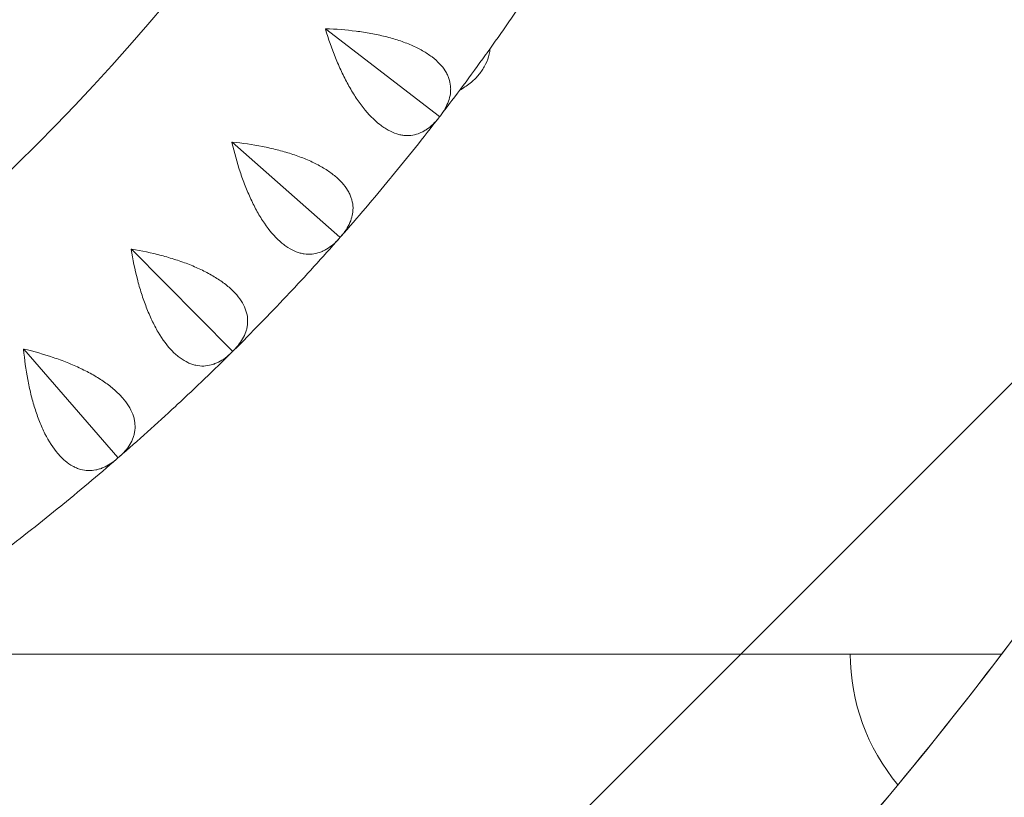
# Model space of a CAD drawing. Units: millimetres. Extents: x -9311 to 9318, y -7722 to 8234.
# Drawn here: x 1599 to 1841, y -2300 to -2109 of the extents above; entities that cross this region are included whole.
import ezdxf

# ---------------------------------------------------------------- set-up
doc = ezdxf.new("R2010")
doc.units = ezdxf.units.MM
doc.header["$LTSCALE"] = 20
doc.linetypes.add('HIDDEN', pattern=[9.524999999999999, 6.35, -3.175])
for name, color, linetype in [('2d', 230, 'Continuous'), ('EN-Free_Space', 10, 'HIDDEN'), ('EN-Free_Space_Hatch', 10, 'HIDDEN')]:
    doc.layers.add(name, color=color, linetype=linetype)

msp = doc.modelspace()

# ---------------------------------------------------------------- hatches: boundary and pattern name
at = {"layer": 'EN-Free_Space_Hatch'}
h = msp.add_hatch(dxfattribs=at)
h.set_pattern_fill('ANSI31', color=256, scale=100)
h.set_pattern_definition([(45, (0, 0), (-224.5064030267288, 224.5064030267288), [])])
edge = h.paths.add_edge_path()
edge.add_line((-903.8580387357874, -2179.37992944345), (753.7052717372289, -1222.412631398265))
edge.add_arc((1253.700746115581, -2088.454925032603), 1000.012364304691, 30.000708409336312, 119.9992915906625, ccw=False)
edge.add_arc((1253.722161169464, -2088.442560692438), 999.9876361539203, -60.00070840933762, 30.000708409336312, ccw=False)
edge.add_line((1753.70527173721, -2954.463438967152), (96.14196126419392, -3911.430737012338))
edge.add_arc((-403.8535131141585, -3045.388443378003), 1000.012364304689, 210.0007084093363, 299.99929159066255, ccw=False)
edge.add_arc((-403.8749281680393, -3045.400807718164), 999.9876361539222, 119.9992915906625, 210.0007084093363, ccw=False)

# ---------------------------------------------------------------- linework, layer by layer
at = {"layer": '2d', "lineweight": 0}
for p, q in [((1674.488191787841, -2110.9202372862), (1702.462904832694, -2132.463666534575)), ((1702.462904832694, -2132.463666534575), (1702.459612657342, -2132.54438344978)), ((1702.540102861942, -2132.439864788862), (1702.462904832694, -2132.463666534575)), ((1651.515933668583, -2138.787814787926), (1678.001376335503, -2162.137873470052)), ((1678.001376335503, -2162.137873470052), (1677.992741973302, -2162.218194741273)), ((1678.079982076961, -2162.119240267733), (1678.001376335503, -2162.137873470052)), ((1626.747287731461, -2165.071663390329), (1651.627001849446, -2190.125679817419)), ((1600.291163283393, -2189.656211344295), (1623.455751171695, -2216.304021417293)), ((1651.627001849447, -2190.125679817419), (1651.613063266238, -2190.205252266903)), ((1651.706669668697, -2190.112297089864), (1651.627001849446, -2190.125679817419)), ((1623.455751171695, -2216.304021417293), (1623.436569656309, -2216.382495159963)), ((1623.536130764259, -2216.295948009209), (1623.455751171695, -2216.304021417293))]:
    msp.add_line(p, q, dxfattribs=at)
for centre, radius, start, end in [((1044.807626936178, -1659.088778225222), 1000.000001116267, 301.0098425271297, 358.9901684976475), ((1242.973311480253, -1778.609043293884), 510.0000000000005, 305.8601719950004, 354.1398280049727), ((1242.973311480355, -1778.609043293952), 579.9999999998772, 324.3315860617254, 326.1684139382744), ((1242.973311480496, -1778.609043294068), 579.9999999996949, 322.4315860617252, 324.2684139382753), ((1242.973311480479, -1778.609043294062), 579.9999999997124, 320.5315860617251, 322.3684139382747), ((1242.97331147996, -1778.609043293634), 580.0000000003857, 318.631586061726, 320.4684139382739), ((1242.973311479974, -1778.609043293631), 580.0000000003763, 316.7315860617264, 318.5684139382739), ((1242.973311480047, -1778.609043293683), 580.0000000002882, 314.8315860617259, 316.6684139382741), ((1242.973311480464, -1778.609043294103), 579.9999999996958, 312.9315860617253, 314.7684139382749), ((1242.973311480662, -1778.609043294339), 579.9999999993881, 311.0315860617245, 312.8684139382756), ((1242.973311480085, -1778.609043293686), 580.0000000002598, 309.1315860617262, 310.9684139382741), ((1242.973311480227, -1778.609043293855), 580.0000000000388, 307.2315860617257, 309.0684139382747), ((1853.439191840389, -2264.568543626915), 49.99999999999991, 179.999943946953, 220.0201136485549)]:
    msp.add_arc(centre, radius, start, end, dxfattribs=at)
msp.add_ellipse((1742.307288774458, -2264.56843502993), major_axis=(-660.3999999996864, 0.0006461965980909559), ratio=1.988202723332339e-10, start_param=-1.720293947405926, end_param=-1.290455822147867, dxfattribs=at)
for points, knots in [([(1559.992942881792, -2516.167591676209), (1617.596425068258, -2481.542458369844), (1671.695860661638, -2441.091467265098), (1771.012551134598, -2349.885836011506), (1816.168711544948, -2299.070218680648), (1895.317189145175, -2189.378936126801), (1929.307275083886, -2130.506363178097), (1984.728442421697, -2007.116115647525), (2006.15796145917, -1942.601919523385), (2035.485972315535, -1810.988339000863), (2043.467823116529, -1743.911376230925), (2044.652313794164, -1676.712750376566)], [5.253612833008062, 5.253612833008062, 5.253612833008062, 5.253612833008062, 5.455240085773285, 5.455240085773285, 5.658137800401274, 5.658137800401274, 5.861035515029263, 5.861035515029263, 6.063933229657252, 6.063933229657252, 6.265560422573175, 6.265560422573175, 6.265560422573175, 6.265560422573175]), ([(1578.43928998538, -2549.415263571308), (1638.654359701877, -2513.324381942703), (1695.193844046985, -2471.10489707223), (1798.608338223334, -2376.136124178083), (1845.480432727361, -2323.389513390808), (1927.636552473039, -2209.529962104567), (1962.91826167598, -2148.42023138631), (2020.445433370277, -2020.34115445481), (2042.689274130264, -1953.375418880688), (2073.227362362854, -1816.331445653592), (2081.520748945302, -1746.257071366461), (2082.668816714902, -1676.063850197398)], [5.252342371145296, 5.252342371145296, 5.252342371145296, 5.252342371145296, 5.455240085773285, 5.455240085773285, 5.658137800401274, 5.658137800401274, 5.861035515029263, 5.861035515029263, 6.063933229657252, 6.063933229657252, 6.266830944285243, 6.266830944285243, 6.266830944285243, 6.266830944285243]), ([(1674.447943412948, -2110.972500933702), (1675.176675187126, -2113.376939019924), (1675.99471122066, -2115.724618872217), (1677.380300618287, -2119.145379891841), (1677.868757057623, -2120.268731917369), (1678.646799405209, -2121.924932413532), (1678.914229860377, -2122.473046232982), (1679.45865555659, -2123.545879813126), (1679.736336060557, -2124.07213400224), (1680.586282180926, -2125.61947637881), (1681.175391503473, -2126.609257573184), (1682.095728830709, -2128.025765499931), (1682.408634179445, -2128.486548113962), (1683.047396231761, -2129.384040969057), (1683.374681094449, -2129.822498559918), (1685.022536583079, -2131.921802946787), (1686.380737476731, -2133.315619301673), (1688.13045257016, -2134.686055499078), (1688.48406071106, -2134.942027734222), (1689.192032339132, -2135.412067224951), (1689.543864183339, -2135.624589144006), (1690.593147762053, -2136.19727216319), (1691.284406787529, -2136.49275153458), (1692.309504294534, -2136.812815397676), (1692.649233234878, -2136.898924669119), (1693.324795156243, -2137.030450619667), (1693.661288012881, -2137.075792643224), (1694.651684036623, -2137.150680837997), (1695.290822776029, -2137.120493837959), (1696.530868111232, -2136.915133749306), (1697.131754875157, -2136.739885453149), (1698.006153346456, -2136.374881195499), (1698.291927584631, -2136.236581113131), (1698.849460511275, -2135.930274384177), (1699.121758648934, -2135.762045076253), (1700.452734780915, -2134.84977723735), (1701.420883570928, -2133.894739255261), (1702.306145255196, -2132.746513517356)], [5.114440670308597e-05, 5.114440670308597e-05, 5.114440670308597e-05, 5.114440670308597e-05, 0.007509027997028237, 0.007509027997028237, 0.01123796979219068, 0.01123796979219068, 0.01310244068977192, 0.01310244068977192, 0.01496691158735315, 0.01496691158735315, 0.01869585338251533, 0.01869585338251533, 0.02056032428009628, 0.02056032428009628, 0.02242479517767723, 0.02242479517767723, 0.02988267876800107, 0.02988267876800107, 0.03174714966558197, 0.03174714966558197, 0.03361162056316287, 0.03361162056316287, 0.03734056235832488, 0.03734056235832488, 0.03920503325590589, 0.03920503325590589, 0.0410695041534869, 0.0410695041534869, 0.04479844594864892, 0.04479844594864892, 0.04852738774381096, 0.04852738774381096, 0.05039185864139197, 0.05039185864139197, 0.05225632953897298, 0.05225632953897298, 0.05971421312929696, 0.05971421312929696, 0.05971421312929696, 0.05971421312929696]), ([(1702.696324341955, -2132.239855646767), (1703.57941449565, -2131.091831063206), (1704.25429472209, -2129.913893990179), (1704.904340312931, -2128.094942160983), (1705.060233762411, -2127.479891714069), (1705.190967686574, -2126.542503279201), (1705.217068162686, -2126.228481196289), (1705.232732828186, -2125.602738691282), (1705.222421034087, -2125.290228019287), (1705.135450331542, -2124.353809600249), (1705.002976242737, -2123.731011075286), (1704.68266407814, -2122.799229880388), (1704.5555757595, -2122.489039922912), (1704.258375868673, -2121.869515014471), (1704.087589542406, -2121.559364231247), (1703.135938290395, -2120.036065339224), (1702.058888217651, -2118.886491197029), (1700.294940946349, -2117.540880096496), (1699.919380156744, -2117.275319961929), (1699.132622767676, -2116.759081001512), (1698.723049691005, -2116.509284953167), (1697.447474824015, -2115.783979215135), (1696.534752982798, -2115.33248224523), (1695.076270611912, -2114.701185536572), (1694.575174172653, -2114.498429780716), (1693.543400253687, -2114.108122046002), (1693.011984639672, -2113.920422133341), (1691.396758084516, -2113.387211994352), (1690.285002810931, -2113.068645267572), (1687.998428270666, -2112.498130179697), (1686.823576539997, -2112.246216112307), (1684.414994939079, -2111.804584569289), (1683.19865598292, -2111.618058667029), (1679.525792380124, -2111.149973105482), (1677.04192241836, -2110.958420958318), (1674.528440228, -2110.867973688948)], [0.0004906468071514381, 0.0004906468071514381, 0.0004906468071514381, 0.0004906468071514381, 0.007947360386606655, 0.007947360386606655, 0.01167571717633425, 0.01167571717633425, 0.01353989557119808, 0.01353989557119808, 0.01540407396606191, 0.01540407396606191, 0.01913243075578968, 0.01913243075578968, 0.0209966091506535, 0.0209966091506535, 0.02286078754551732, 0.02286078754551732, 0.03031750112497225, 0.03031750112497225, 0.03218167951983598, 0.03218167951983598, 0.03404585791469972, 0.03404585791469972, 0.03777421470442744, 0.03777421470442744, 0.0396383930992913, 0.0396383930992913, 0.04150257149415516, 0.04150257149415516, 0.04523092828388289, 0.04523092828388289, 0.04895928507361061, 0.04895928507361061, 0.05268764186333832, 0.05268764186333832, 0.06014435544279405, 0.06014435544279405, 0.06014435544279405, 0.06014435544279405]), ([(1714.928781950526, -2115.741115178454), (1714.879643086701, -2116.202624535533), (1714.801828457814, -2116.666009992787), (1714.495021301401, -2117.977781128245), (1714.193840655441, -2118.817762843027), (1713.414021624661, -2120.414931047515), (1712.934716755326, -2121.17379853244), (1711.851001198943, -2122.567442417614), (1711.246658316585, -2123.2022708891), (1709.850796851739, -2124.446022939804), (1708.988428944694, -2125.071273488858), (1707.866294172082, -2125.726435961781), (1707.671635502469, -2125.834922303122), (1707.474420015867, -2125.939894456267)], [45.88446272463943, 45.88446272463943, 45.88446272463943, 45.88446272463943, 47.24808191849115, 47.24808191849115, 49.77378074422478, 49.77378074422478, 52.29947956995841, 52.29947956995841, 54.82517839569203, 54.82517839569203, 57.91184138321715, 57.91184138321715, 58.54808670728387, 58.54808670728387, 58.54808670728387, 58.54808670728387]), ([(1651.472310065246, -2138.837296115361), (1652.040094368243, -2141.284770413914), (1652.70074684333, -2143.681513377812), (1653.856581053135, -2147.186571788224), (1654.269512574837, -2148.339818269644), (1654.936074578572, -2150.043923198515), (1655.166592106789, -2150.608557538213), (1655.638724078078, -2151.715122836476), (1655.880918798475, -2152.258626204556), (1656.626451207003, -2153.858901644783), (1657.148668892202, -2154.885547956067), (1657.973101152717, -2156.359927292369), (1658.254778568758, -2156.840430319781), (1658.832649841112, -2157.77827329854), (1659.13015372242, -2158.237453078531), (1660.635274872877, -2160.441378176241), (1661.898119079744, -2161.922139327505), (1663.553147684454, -2163.405508488288), (1663.889005094764, -2163.68434594122), (1664.564274954881, -2164.200277276351), (1664.90125087235, -2164.435650819519), (1665.910278088109, -2165.076617670439), (1666.580434738168, -2165.417259064972), (1667.582062362378, -2165.804554748722), (1667.915335464687, -2165.912989198448), (1668.580689753252, -2166.088997094322), (1668.913437918374, -2166.156540677463), (1669.896698134867, -2166.296903168323), (1670.536433053021, -2166.309140701435), (1671.787359778618, -2166.186415671143), (1672.398536775803, -2166.051376729542), (1673.295196152783, -2165.745128755853), (1673.589512091514, -2165.626071087068), (1674.166122551457, -2165.357387006701), (1674.448972584722, -2165.207573402895), (1675.83748776657, -2164.385518015838), (1676.866803567451, -2163.496740724508), (1677.826216026141, -2162.409709536147)], [4.766649717589755e-05, 4.766649717589755e-05, 4.766649717589755e-05, 4.766649717589755e-05, 0.007505548885513807, 0.007505548885513807, 0.01123449007968276, 0.01123449007968276, 0.01309896067676736, 0.01309896067676736, 0.01496343127385195, 0.01496343127385195, 0.0186923724680211, 0.0186923724680211, 0.02055684306510554, 0.02055684306510554, 0.02242131366218997, 0.02242131366218997, 0.02987919605052795, 0.02987919605052795, 0.03174366664761263, 0.03174366664761263, 0.03360813724469729, 0.03360813724469729, 0.03733707843886663, 0.03733707843886663, 0.03920154903595139, 0.03920154903595139, 0.04106601963303615, 0.04106601963303615, 0.04479496082720583, 0.04479496082720583, 0.04852390202137552, 0.04852390202137552, 0.05038837261846042, 0.05038837261846042, 0.05225284321554531, 0.05225284321554531, 0.05971072560388489, 0.05971072560388489, 0.05971072560388489, 0.05971072560388489]), ([(1678.249115485058, -2161.930024258885), (1679.206348899674, -2160.843048682651), (1679.957812265332, -2159.712427433916), (1680.726977775391, -2157.9405542853), (1680.923290195275, -2157.337187226429), (1681.115860778182, -2156.410523148661), (1681.162715201773, -2156.098921008887), (1681.219815496767, -2155.475591906903), (1681.230237482156, -2155.163084660285), (1681.205517418983, -2154.222960385587), (1681.114609297837, -2153.592751046983), (1680.856753050121, -2152.641789333738), (1680.750501242546, -2152.323858454303), (1680.495012213377, -2151.685998499471), (1680.345155804559, -2151.365210706996), (1679.496549366434, -2149.782190309894), (1678.498051633911, -2148.563762592092), (1676.827157649739, -2147.104205507299), (1676.470021418219, -2146.81433917219), (1675.719205537345, -2146.247093644125), (1675.327087176537, -2145.970702754597), (1674.102383385271, -2145.162454263086), (1673.221589152594, -2144.6514602899), (1671.808149424293, -2143.92489224573), (1671.321591266144, -2143.689372665688), (1670.317951288955, -2143.231543423731), (1669.800142899052, -2143.009037295204), (1668.223803342423, -2142.369952438185), (1667.135603576726, -2141.978405993336), (1664.891863593213, -2141.257605554599), (1663.73628871007, -2140.928383627441), (1661.362268180128, -2140.328097594149), (1660.160966003288, -2140.061371155636), (1656.527205767204, -2139.350902681662), (1654.061502461675, -2138.995158477087), (1651.559557333721, -2138.738333514959)], [0.0004906468071514408, 0.0004906468071514408, 0.0004906468071514408, 0.0004906468071514408, 0.007947365806140088, 0.007947365806140088, 0.01167572530563439, 0.01167572530563439, 0.01353990505538158, 0.01353990505538158, 0.01540408480512876, 0.01540408480512876, 0.01913244430462323, 0.01913244430462323, 0.02099662405437046, 0.02099662405437046, 0.0228608038041177, 0.0228608038041177, 0.03031752280310676, 0.03031752280310676, 0.03218170255285396, 0.03218170255285396, 0.03404588230260117, 0.03404588230260117, 0.03777424180209559, 0.03777424180209559, 0.03963842155184294, 0.03963842155184294, 0.04150260130159028, 0.04150260130159028, 0.04523096080108498, 0.04523096080108498, 0.04895932030057967, 0.04895932030057967, 0.05268767980007436, 0.05268767980007436, 0.06014439879906375, 0.06014439879906375, 0.06014439879906375, 0.06014439879906375]), ([(1626.700480715435, -2165.118144825155), (1627.10481811785, -2167.597898581103), (1627.605181398474, -2170.033168271817), (1628.526179364607, -2173.607110297751), (1628.861771066881, -2174.785178863282), (1629.413923365352, -2176.529691404249), (1629.606514176639, -2177.108363856958), (1630.004275746476, -2178.243797222548), (1630.209919531005, -2178.802160673414), (1630.847759774726, -2180.448334020225), (1631.300789830366, -2181.507331041601), (1632.025692553767, -2183.033096934359), (1632.274903730002, -2183.531206660147), (1632.78934378278, -2184.50527362398), (1633.055758645073, -2184.983155397264), (1634.411526289039, -2187.282016944653), (1635.5734620572, -2188.843211698037), (1637.126526622752, -2190.432986926089), (1637.443156116354, -2190.73346115099), (1638.082755192363, -2191.293017410253), (1638.403393594983, -2191.550208188653), (1639.367727978547, -2192.256641560656), (1640.013835639181, -2192.640947029467), (1640.98758875479, -2193.093770695071), (1641.312940367194, -2193.224053122735), (1641.965160703513, -2193.443768084219), (1642.292700981694, -2193.533216325678), (1643.26450244105, -2193.738436839953), (1643.902020704159, -2193.793045193388), (1645.15832792956, -2193.753494655766), (1645.777107170461, -2193.659258547495), (1646.692083153621, -2193.413113066139), (1646.993647451727, -2193.313821778048), (1647.58680062555, -2193.083942115528), (1647.87895910792, -2192.953203083829), (1649.318909128777, -2192.22497525874), (1650.404866473634, -2191.40636656886), (1651.434210999209, -2190.385309686405)], [4.365737811817304e-05, 4.365737811817304e-05, 4.365737811817304e-05, 4.365737811817304e-05, 0.007501538374837608, 0.007501538374837608, 0.01123047887319744, 0.01123047887319744, 0.01309494912237733, 0.01309494912237733, 0.01495941937155722, 0.01495941937155722, 0.01868835986991719, 0.01868835986991719, 0.02055283011909707, 0.02055283011909707, 0.02241730036827695, 0.02241730036827695, 0.02987518136499655, 0.02987518136499655, 0.03173965161417637, 0.03173965161417637, 0.0336041218633562, 0.0336041218633562, 0.03733306236171583, 0.03733306236171583, 0.03919753261089565, 0.03919753261089565, 0.04106200286007547, 0.04106200286007547, 0.04479094335843528, 0.04479094335843528, 0.04851988385679509, 0.04851988385679509, 0.05038435410597499, 0.05038435410597499, 0.05224882435515487, 0.05224882435515487, 0.05970670535187431, 0.05970670535187431, 0.05970670535187431, 0.05970670535187431]), ([(1651.887971314545, -2189.934706209055), (1652.91513903584, -2188.913559275578), (1653.739881395428, -2187.835225364948), (1654.624784933462, -2186.118222020014), (1654.860653193134, -2185.529191409397), (1655.114213806186, -2184.617326294082), (1655.181616192236, -2184.309514226937), (1655.279901122438, -2183.691339330356), (1655.311011102664, -2183.380209612084), (1655.348650504824, -2182.44051322253), (1655.299708174683, -2181.805664095177), (1655.105441810002, -2180.839703206339), (1655.020493763737, -2180.515429330443), (1654.807839111622, -2179.862038955834), (1654.679571601982, -2179.532024630691), (1653.937741604673, -2177.896243113929), (1653.022186887684, -2176.614319058647), (1651.451693518362, -2175.047233317377), (1651.114552264401, -2174.73433524496), (1650.402979362517, -2174.118577190267), (1650.030039929775, -2173.816806678628), (1648.861592443264, -2172.929169078178), (1648.016598813198, -2172.360924780766), (1646.654416840756, -2171.542279858342), (1646.184536433875, -2171.275031942844), (1645.213443553326, -2170.751694079855), (1644.71151925134, -2170.495360010894), (1643.180998028329, -2169.753210248341), (1642.121138699506, -2169.29040554722), (1639.93009922797, -2168.422488768582), (1638.798882371027, -2168.017406389833), (1636.469861712513, -2167.261104948299), (1635.28887835307, -2166.915350840194), (1631.710198595076, -2165.965624107729), (1629.27350284574, -2165.447253329534), (1626.794094805531, -2165.025182013952)], [0.0004906468071514389, 0.0004906468071514389, 0.0004906468071514389, 0.0004906468071514389, 0.007947370914046873, 0.007947370914046873, 0.01167573296749461, 0.01167573296749461, 0.01353991399421846, 0.01353991399421846, 0.01540409502094231, 0.01540409502094231, 0.01913245707438998, 0.01913245707438998, 0.02099663810111386, 0.02099663810111386, 0.02286081912783775, 0.02286081912783775, 0.03031754323473347, 0.03031754323473347, 0.03218172426145757, 0.03218172426145757, 0.03404590528818168, 0.03404590528818168, 0.03777426734163015, 0.03777426734163015, 0.03963844836835424, 0.03963844836835424, 0.04150262939507834, 0.04150262939507834, 0.04523099144852626, 0.04523099144852626, 0.04895935350197416, 0.04895935350197416, 0.05268771555542207, 0.05268771555542207, 0.06014443966231791, 0.06014443966231791, 0.06014443966231791, 0.06014443966231791]), ([(1600.241378668092, -2189.699488504694), (1600.480487691238, -2192.200624309092), (1600.81836075951, -2194.66371552157), (1601.500474327587, -2198.290824042645), (1601.757251577869, -2199.488532798689), (1602.192568275313, -2201.265777489935), (1602.34638530557, -2201.855943984003), (1602.6680266324, -2203.015255346697), (1602.836214992003, -2203.586024631155), (1603.363558069283, -2205.270859265011), (1603.745408784939, -2206.357550298115), (1604.367595295267, -2207.92799145445), (1604.583244743999, -2208.441516511681), (1605.031992176399, -2209.447521430659), (1605.266146713383, -2209.942002449229), (1606.466598127951, -2212.325700435349), (1607.52251767846, -2213.960463878311), (1608.966788924314, -2215.649649265853), (1609.262797756639, -2215.97043605375), (1609.863913928342, -2216.571158925045), (1610.166805095436, -2216.849036763787), (1611.082206769882, -2217.617831760638), (1611.701424600297, -2218.044111329048), (1612.643021043942, -2218.560470782288), (1612.959020287212, -2218.712027815904), (1613.595237919258, -2218.974482533127), (1613.916129990318, -2219.085442234059), (1614.872200259537, -2219.354619549338), (1615.50469881253, -2219.451358728111), (1616.760861864795, -2219.495156343838), (1617.384521776969, -2219.442137058795), (1618.313789108251, -2219.257175904957), (1618.621276749708, -2219.178088167427), (1619.228365226444, -2218.988024156093), (1619.528547849367, -2218.876934725296), (1621.01360263978, -2218.245737129943), (1622.151427133798, -2217.500896390589), (1623.246177494177, -2216.550303480174)], [3.89401401787321e-05, 3.89401401787321e-05, 3.89401401787321e-05, 3.89401401787321e-05, 0.007496819491183221, 0.007496819491183221, 0.01122575916668536, 0.01122575916668536, 0.0130902290044364, 0.0130902290044364, 0.01495469884218744, 0.01495469884218744, 0.01868363851768969, 0.01868363851768969, 0.02054810835544082, 0.02054810835544082, 0.02241257819319195, 0.02241257819319195, 0.02987045754419648, 0.02987045754419648, 0.03173492738194754, 0.03173492738194754, 0.03359939721969862, 0.03359939721969862, 0.03732833689520055, 0.03732833689520055, 0.03919280673295163, 0.03919280673295163, 0.04105727657070269, 0.04105727657070269, 0.04478621624620501, 0.04478621624620501, 0.04851515592170733, 0.04851515592170733, 0.05037962575945841, 0.05037962575945841, 0.05224409559720949, 0.05224409559720949, 0.05970197494821393, 0.05970197494821393, 0.05970197494821393, 0.05970197494821393]), ([(1623.72880345305, -2216.1307631348), (1624.821389016406, -2215.179935016257), (1625.715784005494, -2214.158630038946), (1626.712534758916, -2212.50404634816), (1626.986921792959, -2211.931942206401), (1627.30035762144, -2211.038885586526), (1627.388011631355, -2210.736217056686), (1627.527049104833, -2210.125914505694), (1627.578710325581, -2209.817530362524), (1627.678543810334, -2208.882393720986), (1627.671782560912, -2208.245696234759), (1627.54196042449, -2207.26898347289), (1627.478689711549, -2206.939792419441), (1627.309804597505, -2206.273744546449), (1627.203690036821, -2205.93595473858), (1626.571898584872, -2204.254604501469), (1625.74331283601, -2202.91482056496), (1624.280125917827, -2201.247096339385), (1623.964462136324, -2200.912542272493), (1623.295261123636, -2200.250979058374), (1622.943140496835, -2199.925155746459), (1621.836087171469, -2198.962031782019), (1621.030609713821, -2198.339035587851), (1619.72567521677, -2197.431913136355), (1619.274538694808, -2197.134111893884), (1618.34026294734, -2196.547566358629), (1617.85642975157, -2196.258531375917), (1616.378456725629, -2195.416579725411), (1615.35159814437, -2194.884551571922), (1613.222893405587, -2193.873334374972), (1612.121008646368, -2193.394172531741), (1609.847228785997, -2192.485180805914), (1608.69175695168, -2192.061919380422), (1605.183892650449, -2190.877111024315), (1602.786917883891, -2190.198394137973), (1600.340947952748, -2189.61293424606)], [0.0004906468071514845, 0.0004906468071514845, 0.0004906468071514845, 0.0004906468071514845, 0.007947375778134522, 0.007947375778134522, 0.01167574026362602, 0.01167574026362602, 0.01353992250637174, 0.01353992250637174, 0.01540410474911747, 0.01540410474911747, 0.01913246923460896, 0.01913246923460896, 0.02099665147735473, 0.02099665147735473, 0.0228608337201005, 0.0228608337201005, 0.0303175626910838, 0.0303175626910838, 0.03218174493382961, 0.03218174493382961, 0.03404592717657543, 0.03404592717657543, 0.03777429166206708, 0.03777429166206708, 0.03963847390481276, 0.03963847390481276, 0.04150265614755844, 0.04150265614755844, 0.0452310206330501, 0.0452310206330501, 0.04895938511854175, 0.04895938511854175, 0.05268774960403341, 0.05268774960403341, 0.06014447857501706, 0.06014447857501706, 0.06014447857501706, 0.06014447857501706])]:
    msp.add_open_spline(points, degree=3, knots=knots, dxfattribs=at)
for points in [[(1674.447943412948, -2110.972500933702), (1674.474775641126, -2110.93765848528), (1674.501607912809, -2110.902816070361), (1674.528440228, -2110.867973688948)], [(1683.202372479583, -2111.628769937413), (1683.202398289047, -2111.628671328302), (1683.202424099823, -2111.628572719393), (1683.202449798142, -2111.62847407875)], [(1713.941783754847, -2117.115445159502), (1713.893191654681, -2117.185131550257), (1713.844298397824, -2117.254168426197), (1713.795102385081, -2117.322552338283)], [(1713.941783754847, -2117.115445159502), (1713.96744809893, -2117.079738103586), (1713.993108304759, -2117.044028148473), (1714.018764372369, -2117.008315294185)], [(1714.168268625517, -2116.803236562889), (1714.119145993759, -2116.871677526178), (1714.06930992749, -2116.940036952964), (1714.018764372369, -2117.008315294185)], [(1702.306145255196, -2132.746513517356), (1702.357583660454, -2132.679795504045), (1702.408738939049, -2132.612417597929), (1702.459612657341, -2132.54438344978)], [(1702.459612657341, -2132.54438344978), (1702.486446766015, -2132.509546930124), (1702.513276834204, -2132.474707376476), (1702.540102861942, -2132.439864788862)], [(1702.540102861942, -2132.439864788862), (1702.592886603427, -2132.373297064777), (1702.644961684469, -2132.306627530954), (1702.696324341955, -2132.239855646767)], [(1651.472310065246, -2138.837296115361), (1651.501392446876, -2138.804308545576), (1651.530474869699, -2138.771321012106), (1651.559557333721, -2138.738333514959)], [(1690.472205073102, -2147.584145724723), (1690.419101415288, -2147.650458519731), (1690.365740308767, -2147.716103269076), (1690.31212038644, -2147.781076425314)], [(1690.472205073102, -2147.584145724723), (1690.500179440231, -2147.550218046808), (1690.528149869292, -2147.516287203089), (1690.556116360319, -2147.48235319359)], [(1690.718883291039, -2147.28763356437), (1690.66533281127, -2147.352668504876), (1690.611075865427, -2147.417574810831), (1690.556116360319, -2147.48235319359)], [(1677.826216026141, -2162.409709536147), (1677.881963011765, -2162.346547221043), (1677.937471220429, -2162.282707707089), (1677.992741973302, -2162.218194741273)], [(1677.992741973302, -2162.218194741273), (1678.021825839055, -2162.185213211066), (1678.050905873599, -2162.152228386545), (1678.07998207696, -2162.119240267733)], [(1678.07998207696, -2162.119240267733), (1678.137061474432, -2162.056317079326), (1678.193440516802, -2161.993245339322), (1678.249115485058, -2161.930024258885)], [(1626.700480715435, -2165.118144825155), (1626.731685373438, -2165.087157182455), (1626.762890070137, -2165.05616957872), (1626.794094805531, -2165.025182013952)], [(1665.034945377685, -2176.430439365667), (1664.977563662375, -2176.493086983365), (1664.919969338358, -2176.555050961987), (1664.862161276645, -2176.61632767129)], [(1665.034945377685, -2176.430439365667), (1665.065106762323, -2176.398440248724), (1665.095264426869, -2176.366437712466), (1665.125418371363, -2176.33443175693)], [(1665.30073228312, -2176.150927424347), (1665.242989420565, -2176.212270380111), (1665.184550166371, -2176.273438168098), (1665.125418371363, -2176.33443175693)], [(1600.241378668092, -2189.699488504694), (1600.274568393614, -2189.670637043702), (1600.307758155164, -2189.641785624155), (1600.340947952748, -2189.61293424606)], [(1651.613063266238, -2190.205252266903), (1651.644269005218, -2190.174270748493), (1651.675471139358, -2190.143285689468), (1651.706669668697, -2190.112297089864)], [(1651.706669668697, -2190.112297089864), (1651.767793740415, -2190.053295114384), (1651.828228841885, -2189.99409849864), (1651.887971314545, -2189.934706209055)], [(1651.434210999209, -2190.385309686405), (1651.494021444171, -2190.325980798017), (1651.553638509805, -2190.265960382584), (1651.613063266238, -2190.205252266903)], [(1637.741853912602, -2203.527487099882), (1637.680446450837, -2203.58619407472), (1637.61887215522, -2203.644204823078), (1637.557130139834, -2203.701515647868)], [(1637.741853912602, -2203.527487099882), (1637.77406969306, -2203.497557246342), (1637.806281987922, -2203.467623734734), (1637.838490797216, -2203.437686565091)], [(1638.025580823657, -2203.266204409326), (1637.963899477675, -2203.323585652215), (1637.901534876224, -2203.380745963605), (1637.838490797216, -2203.437686565091)], [(1623.246177494177, -2216.550303480174), (1623.30978841067, -2216.495068891147), (1623.373252193262, -2216.439131487771), (1623.436569656309, -2216.382495159963)], [(1623.436569656309, -2216.382495159963), (1623.469760054783, -2216.353649881225), (1623.502947090759, -2216.324800830964), (1623.536130764259, -2216.295948009209)], [(1623.536130764259, -2216.295948009209), (1623.601030743823, -2216.241126682085), (1623.665256167424, -2216.186065481872), (1623.72880345305, -2216.1307631348)], [(1608.712940131841, -2228.756141490097), (1608.647776936125, -2228.810649683784), (1608.582493414991, -2228.864452124937), (1608.51708892949, -2228.917545065884)], [(1608.712940131841, -2228.756141490097), (1608.747068653223, -2228.728412503547), (1608.781193938903, -2228.700679636132), (1608.815315988915, -2228.672942887894)], [(1609.013359483296, -2228.514236926864), (1608.948010870991, -2228.567404148589), (1608.881995143387, -2228.620305645876), (1608.815315988915, -2228.672942887894)]]:
    msp.add_open_spline(points, degree=3, dxfattribs=at)
at = {"layer": 'EN-Free_Space'}
msp.add_lwpolyline([(-903.8580387357874, -2179.37992944345), (753.7052717372289, -1222.412631398265, -0.4142063196839691), (2119.730675521664, -1588.438035182718, -0.4142208050993137), (1753.70527173721, -2954.463438967152), (96.14196126419392, -3911.430737012338, -0.4142063196839698), (-1269.883442520241, -3545.405333227886, -0.4142208050993134)], format="xyb", close=True, dxfattribs=at)

doc.saveas('drawing.dxf')
